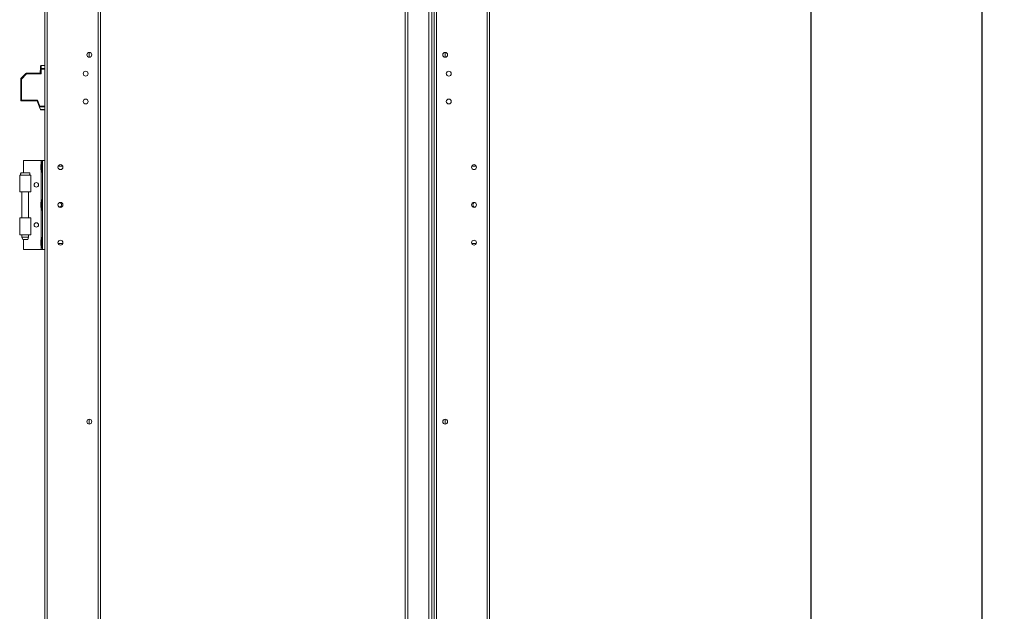
# Model space of a CAD drawing. Units: millimetres. Extents: x -3786 to 4614, y -3385 to 2555.
# Drawn here: x 384 to 1270, y -1459 to -927 of the extents above; entities that cross this region are included whole.
import ezdxf

# ---------------------------------------------------------------- set-up
doc = ezdxf.new("R2010")
doc.units = ezdxf.units.MM
doc.header["$LTSCALE"] = 5
doc.header["$PDSIZE"] = -1
doc.layers.add('Dimensions', color=7, linetype='Continuous')
doc.styles.get("Standard").update_dxf_attribs({"font": 'romans.shx', "width": 0.8})
doc.dimstyles.new('SLDDIMSTYLE2', dxfattribs={"dimscale": 10, "dimtxt": 2.5, "dimasz": 3.302, "dimexe": 1, "dimexo": 1, "dimgap": 0.926042, "dimtad": 1, "dimdec": 0, "dimrnd": 1e-09, "dimzin": 12, "dimdsep": 46, "dimtxsty": 'Standard', "dimcen": 2, "dimadec": 0, "dimazin": 3, "dimtfac": 1, "dimtdec": 0, "dimtmove": 0, "dimatfit": 0, "dimfxl": 1, "dimfrac": 2, "dimtolj": 1, "dimtzin": 12, "dimarcsym": 0})

# ---------------------------------------------------------------- blocks, each defined once
blk = doc.blocks.new('*D19')
at = {"layer": 'Defpoints', "color": 0, "transparency": 16777216}
for p in [(760.17, 86.74), (1095.76, 86.74), (760.16, -1673.27)]:
    blk.add_point(p, dxfattribs=at)
at = {"layer": 'Dimensions', "color": 0, "lineweight": -2, "transparency": 16777216}
for p, q in [((780.17, 86.74), (1115.76, 86.74)), ((1095.76, -1607.23), (1095.76, 20.7)), ((780.16, -1673.27), (1115.76, -1673.27))]:
    blk.add_line(p, q, dxfattribs=at)
at = {"layer": 'Dimensions', "color": 0, "transparency": 16777216}
for points in [[(1084.75, 20.7), (1106.77, 20.7), (1095.76, 86.74)], [(1084.75, -1607.23), (1106.77, -1607.23), (1095.76, -1673.27)]]:
    blk.add_solid(points, dxfattribs=at)
at = {"layer": 'Dimensions', "color": 0, "transparency": 16777216, "insert": (1052.24, -793.26), "char_height": 50, "attachment_point": 5, "rotation": 90}
blk.add_mtext('\\A1;1760', dxfattribs=at)
blk = doc.blocks.new('*D20')
at = {"layer": 'Defpoints', "color": 0, "transparency": 16777216}
for p in [(804.57, 136.74), (1249.53, 136.74), (804.56, -1723.27)]:
    blk.add_point(p, dxfattribs=at)
at = {"layer": 'Dimensions', "color": 0, "lineweight": -2, "transparency": 16777216}
for p, q in [((824.57, 136.74), (1269.53, 136.74)), ((1249.53, -1657.23), (1249.53, 70.7)), ((824.56, -1723.27), (1269.53, -1723.27))]:
    blk.add_line(p, q, dxfattribs=at)
at = {"layer": 'Dimensions', "color": 0, "transparency": 16777216}
for points in [[(1238.53, 70.7), (1260.54, 70.7), (1249.53, 136.74)], [(1238.53, -1657.23), (1260.54, -1657.23), (1249.53, -1723.27)]]:
    blk.add_solid(points, dxfattribs=at)
at = {"layer": 'Dimensions', "color": 0, "transparency": 16777216, "insert": (1206.01, -793.26), "char_height": 50, "attachment_point": 5, "rotation": 90}
blk.add_mtext('\\A1;1860', dxfattribs=at)

msp = doc.modelspace()

# ---------------------------------------------------------------- linework, layer by layer
at = {"color": 7, "linetype": 'Continuous', "lineweight": 18}
for p, q in [((406.66, -1720.42), (406.66, 133.88)), ((408.76, -1720.42), (408.76, 133.88)), ((804.56, -1720.42), (804.58, 133.88)), ((806.66, -1720.42), (806.68, 133.88)), ((454.56, 86.73), (454.56, -1673.27)), ((456.66, 86.73), (456.66, -1673.27)), ((758.76, -1673.27), (758.78, 86.73)), ((730.68, 65.63), (730.66, -1667.17)), ((733.28, 65.63), (733.26, -1667.17)), ((752.06, -1668.52), (752.08, 67.06)), ((754.66, -1623.27), (754.67, 20.73)), ((756.66, -1623.27), (756.67, 20.73)), ((446.66, -956.07), (446.66, -960.47)), ((766.67, -956.07), (766.67, -960.47)), ((402.76, -971.07), (402.76, -968.51)), ((402.76, -968.51), (402.76, -968.51)), ((402.76, -971.07), (403.51, -971.07)), ((402.76, -974.76), (402.76, -971.07)), ((403.51, -967.98), (403.51, -967.76)), ((403.51, -967.76), (406.66, -967.76)), ((403.51, -967.76), (403.51, -967.76)), ((406.66, -967.76), (403.51, -967.76)), ((403.51, -967.98), (403.51, -970.54)), ((406.66, -967.98), (403.51, -967.98)), ((403.51, -971.07), (403.51, -970.54)), ((403.51, -970.54), (406.66, -970.54)), ((406.66, -971.07), (403.51, -971.07)), ((403.51, -971.07), (403.51, -975.51)), ((384.96, -980.07), (385.71, -980.07)), ((384.96, -999.01), (384.96, -980.07)), ((384.96, -980.07), (384.96, -980.07)), ((384.96, -980.07), (384.96, -980.07)), ((384.96, -980.07), (384.96, -980.07)), ((385.18, -979.54), (389.74, -974.98)), ((389.74, -974.98), (385.18, -979.54)), ((386.1, -978.62), (385.18, -979.54)), ((385.18, -979.54), (386.09, -978.63)), ((385.18, -979.54), (385.71, -980.07)), ((385.18, -979.54), (385.18, -979.54)), ((390.27, -975.51), (385.71, -980.07)), ((385.71, -980.07), (385.71, -999.01)), ((389.74, -974.98), (389.74, -974.98)), ((390.27, -974.76), (402.76, -974.76)), ((390.27, -974.76), (390.27, -975.51)), ((390.27, -974.76), (390.27, -974.76)), ((402.76, -974.76), (390.27, -974.76)), ((402.61, -974.76), (390.27, -974.76)), ((390.27, -974.76), (390.27, -974.76)), ((403.51, -975.51), (390.27, -975.51)), ((402.61, -974.76), (391.08, -974.76)), ((402.33, -974.31), (402.33, -974.74)), ((402.33, -974.74), (402.61, -974.74)), ((384.96, -999.01), (385.71, -999.01)), ((385.71, -999.01), (400.18, -999.01)), ((385.71, -999.76), (385.71, -999.01)), ((399.66, -999.76), (385.71, -999.76)), ((401.89, -1005.51), (399.66, -999.76)), ((400.18, -999.01), (402.28, -1004.45)), ((401.89, -1005.51), (402.68, -1007.54)), ((406.66, -1004.98), (401.92, -1004.98)), ((402.28, -1004.45), (406.66, -1004.45)), ((402.68, -1007.54), (406.66, -1007.54)), ((406.66, -1007.76), (402.76, -1007.76)), ((387.36, -1064.42), (387.36, -1053.27)), ((387.36, -1053.27), (403.36, -1053.27)), ((404.66, -1053.27), (406.66, -1053.27)), ((404.66, -1133.27), (404.66, -1053.27)), ((406.66, -1053.27), (404.66, -1053.27)), ((404.66, -1053.27), (404.66, -1053.27)), ((402.97, -1058.19), (402.97, -1058.43)), ((402.97, -1058.43), (403.25, -1058.44)), ((402.97, -1059.15), (402.97, -1058.59)), ((402.97, -1058.59), (403.25, -1058.61)), ((402.97, -1059.38), (402.97, -1059.95)), ((402.97, -1060.34), (402.97, -1060.11)), ((404.66, -1054.62), (404.11, -1054.62)), ((404.11, -1063.92), (404.11, -1054.62)), ((422.76, -1058.52), (418.62, -1058.52)), ((790.57, -1058.52), (794.71, -1058.52)), ((384.06, -1066.42), (385.11, -1066.42)), ((384.06, -1066.42), (384.06, -1081.67)), ((384.06, -1066.42), (384.06, -1066.42)), ((385.16, -1066.42), (384.06, -1066.42)), ((394.06, -1081.67), (394.06, -1066.42)), ((404.11, -1063.92), (404.66, -1063.92)), ((386.11, -1081.67), (386.11, -1104.87)), ((392.01, -1104.87), (392.01, -1081.67)), ((404.66, -1088.62), (404.11, -1088.62)), ((404.11, -1097.92), (404.11, -1088.62)), ((402.97, -1092.19), (402.97, -1092.43)), ((402.97, -1092.43), (403.25, -1092.44)), ((402.97, -1093.15), (402.97, -1092.59)), ((402.97, -1092.59), (403.23, -1092.6)), ((402.97, -1093.38), (402.97, -1093.95)), ((402.97, -1094.34), (402.97, -1094.11)), ((404.11, -1097.92), (404.66, -1097.92)), ((384.06, -1104.87), (384.06, -1120.12)), ((384.06, -1104.87), (386.06, -1104.87)), ((386.06, -1104.87), (384.06, -1104.87)), ((384.06, -1104.87), (384.06, -1104.87)), ((386.11, -1104.87), (384.06, -1104.87)), ((386.06, -1104.87), (386.06, -1104.87)), ((386.11, -1104.87), (386.06, -1104.87)), ((394.06, -1120.12), (394.06, -1104.87)), ((386.11, -1120.12), (386.11, -1122.42)), ((386.11, -1122.42), (386.86, -1124.42)), ((387.36, -1133.27), (387.36, -1124.42)), ((391.26, -1124.42), (392.01, -1122.42)), ((392.01, -1122.42), (392.01, -1120.12)), ((404.66, -1122.62), (404.11, -1122.62)), ((404.11, -1131.92), (404.11, -1122.62)), ((387.36, -1133.27), (403.36, -1133.27)), ((402.97, -1126.19), (402.97, -1126.43)), ((402.97, -1126.43), (403.25, -1126.44)), ((402.97, -1127.15), (402.97, -1126.59)), ((402.97, -1126.59), (403.23, -1126.6)), ((402.97, -1127.38), (402.97, -1127.95)), ((402.97, -1128.34), (402.97, -1128.11)), ((403.36, -1133.27), (404.66, -1133.27)), ((404.11, -1131.92), (404.66, -1131.92)), ((404.66, -1133.27), (406.66, -1133.27)), ((418.62, -1128.01), (418.49, -1127.26)), ((418.62, -1128.01), (418.49, -1127.26)), ((418.62, -1128.01), (422.76, -1128.01)), ((418.62, -1128.01), (422.76, -1128.01)), ((418.62, -1128.02), (422.76, -1128.02)), ((418.62, -1128.02), (422.76, -1128.02)), ((422.89, -1127.26), (422.76, -1128.01)), ((422.89, -1127.26), (422.76, -1128.01)), ((790.44, -1127.26), (790.58, -1128.02)), ((790.44, -1127.26), (790.58, -1128.02)), ((794.71, -1128.01), (790.57, -1128.01)), ((794.71, -1128.02), (790.57, -1128.02)), ((794.71, -1128.02), (794.84, -1127.26)), ((794.71, -1128.02), (794.84, -1127.26)), ((446.66, -1286.07), (446.66, -1290.47)), ((766.67, -1286.07), (766.67, -1290.47))]:
    msp.add_line(p, q, dxfattribs=at)
at = {"color": 8, "linetype": 'Continuous', "lineweight": 18}
for p, q in [((403.36, -1056.36), (403.36, -1053.27)), ((403.36, -1090.36), (403.36, -1062.17)), ((385.12, -1066.42), (384.06, -1066.42)), ((403.36, -1124.36), (403.36, -1096.17)), ((403.36, -1133.27), (403.36, -1130.17))]:
    msp.add_line(p, q, dxfattribs=at)
at = {"color": 7, "linetype": 'Continuous', "lineweight": 18, "flags": 128}
for points in [[(402.76, -972.23), (402.68, -972.49), (402.6, -972.77)], [(402.61, -972.78), (402.61, -972.77), (402.6, -972.77), (402.6, -972.77), (402.6, -972.77), (402.6, -972.77)], [(389.24, -975.48), (388.14, -976.58), (387.08, -977.64), (386.1, -978.62)], [(389.74, -974.98), (389.63, -975.09), (389.51, -975.21), (389.38, -975.34), (389.24, -975.48)], [(389.74, -974.98), (389.75, -974.99), (389.78, -975.02), (389.83, -975.07), (389.9, -975.13), (389.98, -975.21), (390.07, -975.3), (390.17, -975.4), (390.27, -975.51)], [(402.76, -974.76), (402.78, -974.77), (402.82, -974.81), (402.89, -974.88), (402.98, -974.98), (403.1, -975.09), (403.23, -975.22), (403.37, -975.36), (403.51, -975.51)], [(399.66, -999.76), (399.67, -999.74), (399.7, -999.7), (399.75, -999.63), (399.81, -999.54), (399.89, -999.42), (399.98, -999.29), (400.08, -999.15), (400.18, -999.01)], [(769.92, -1002.46), (770.76, -1002.29), (771.47, -1001.81), (771.95, -1001.1), (772.12, -1000.26), (772.12, -1000.26)], [(401.92, -1004.98), (402, -1004.86), (402.09, -1004.73), (402.18, -1004.59), (402.28, -1004.45)], [(402.76, -1007.76), (402.76, -1007.74), (402.74, -1007.7), (402.71, -1007.63), (402.68, -1007.54)], [(403.36, -1053.27), (404.01, -1053.27), (404.63, -1053.27), (405.2, -1053.27), (405.7, -1053.27), (406.11, -1053.27), (406.41, -1053.27), (406.6, -1053.27), (406.66, -1053.27)], [(403.36, -1053.27), (403.62, -1053.27), (403.86, -1053.27), (404.08, -1053.27), (404.28, -1053.27), (404.44, -1053.27), (404.56, -1053.27), (404.64, -1053.27), (404.66, -1053.27)], [(403.01, -1059.27), (402.99, -1059.23), (402.97, -1059.15)], [(792.64, -1061.46), (793.48, -1061.29), (794.2, -1060.81), (794.67, -1060.1), (794.84, -1059.26), (794.84, -1059.26)], [(384.06, -1066.42), (384.24, -1066.42), (384.75, -1066.42), (385.57, -1066.42), (386.64, -1066.42), (387.87, -1066.42), (389.19, -1066.42), (390.5, -1066.42), (391.71, -1066.42), (392.73, -1066.42), (393.5, -1066.42), (393.95, -1066.42), (394.06, -1066.42), (393.81, -1066.42), (393.23, -1066.42), (393.08, -1066.42)], [(393.01, -1066.42), (393.01, -1066.42), (392.81, -1066.42), (392.24, -1066.42), (391.36, -1066.42), (390.26, -1066.42), (389.04, -1066.42), (387.83, -1066.42), (386.73, -1066.42), (385.86, -1066.42), (385.3, -1066.42), (385.11, -1066.42)], [(389.06, -1064.42), (387.9, -1064.42), (386.84, -1064.42), (385.97, -1064.42), (385.39, -1064.42), (385.12, -1064.42), (385.21, -1064.42), (385.64, -1064.42), (386.38, -1064.42), (387.35, -1064.42), (388.47, -1064.42), (389.65, -1064.42), (390.78, -1064.42), (391.75, -1064.42), (392.48, -1064.42), (392.91, -1064.42), (393, -1064.42), (392.74, -1064.42), (392.15, -1064.42), (391.29, -1064.42), (390.23, -1064.42), (389.06, -1064.42)], [(394.06, -1081.67), (393.95, -1081.67), (393.5, -1081.67), (392.73, -1081.67), (391.71, -1081.67), (390.5, -1081.67), (389.19, -1081.67), (387.87, -1081.67), (386.64, -1081.67), (385.57, -1081.67), (384.75, -1081.67), (384.24, -1081.67), (384.06, -1081.67)], [(403.01, -1093.27), (402.99, -1093.23), (402.97, -1093.15)], [(384.06, -1104.87), (384.24, -1104.87), (384.75, -1104.87), (385.57, -1104.87), (386.64, -1104.87), (387.87, -1104.87), (389.19, -1104.87), (390.5, -1104.87), (391.71, -1104.87), (392.73, -1104.87), (393.5, -1104.87), (393.95, -1104.87), (394.06, -1104.87), (393.81, -1104.87), (393.23, -1104.87), (392.36, -1104.87), (392.01, -1104.87)], [(386.06, -1104.87), (386.25, -1104.87), (386.79, -1104.87), (387.61, -1104.87), (388.61, -1104.87), (389.67, -1104.87), (390.65, -1104.87), (391.44, -1104.87), (391.93, -1104.87), (392.06, -1104.87), (392.01, -1104.87)], [(394.06, -1120.12), (393.95, -1120.12), (393.5, -1120.12), (392.73, -1120.12), (391.71, -1120.12), (390.5, -1120.12), (389.19, -1120.12), (387.87, -1120.12), (386.64, -1120.12), (385.57, -1120.12), (384.75, -1120.12), (384.24, -1120.12), (384.06, -1120.12), (384.06, -1120.12)], [(386.11, -1122.42), (386.16, -1122.42), (386.51, -1122.42), (387.17, -1122.42), (388.05, -1122.42), (389.06, -1122.42), (390.07, -1122.42), (390.96, -1122.42), (391.62, -1122.42), (391.97, -1122.42), (392.01, -1122.42)], [(391.26, -1124.42), (391.09, -1124.42), (390.62, -1124.42), (389.9, -1124.42), (389.06, -1124.42), (388.22, -1124.42), (387.51, -1124.42), (387.03, -1124.42), (386.86, -1124.42)], [(403.01, -1127.27), (402.99, -1127.23), (402.97, -1127.15)]]:
    msp.add_lwpolyline(points, dxfattribs=at)
at = {"color": 7, "linetype": 'Continuous', "lineweight": 18}
for centre, radius in [((446.66, -958.27), 2.2), ((766.67, -958.27), 2.2), ((443.41, -975.27), 2.2), ((769.92, -975.27), 2.2), ((443.41, -1000.27), 2.2), ((769.92, -1000.27), 2.2), ((420.69, -1059.27), 2.2), ((792.64, -1059.27), 2.2), ((399.06, -1075.27), 2), ((420.69, -1093.27), 2.2), ((792.64, -1093.27), 2.2), ((399.06, -1111.27), 2), ((420.69, -1127.27), 2.2), ((792.64, -1127.27), 2.2), ((446.66, -1288.27), 2.2), ((766.67, -1288.27), 2.2)]:
    msp.add_circle(centre, radius, dxfattribs=at)
for centre, radius, start, end in [((446.66, -958.26), 2.2, 180, 270), ((446.66, -958.26), 2.2, 180, 270), ((446.66, -958.27), 2.2, 180, 270), ((446.66, -958.27), 2.2, 270, 360), ((766.67, -958.27), 2.2, 180, 359.99958), ((766.67, -958.26), 2.2, 269.99958, 360), ((766.67, -958.26), 2.2, 269.99958, 359.99958), ((411.88, -975.26), 9.6, 165.01863, 174.31561), ((403.51, -968.51), 0.75, 90, 180), ((403.51, -968.51), 0.75, 90, 180), ((403.42, -968.64), 0.669, 81.94739, 168.57928), ((403.42, -971.2), 0.669, 81.94739, 168.57928), ((385.71, -980.07), 0.75, 135, 180), ((385.71, -980.07), 0.75, 135.00021, 180.00042), ((390.27, -975.51), 0.75, 90, 135), ((390.27, -975.51), 0.75, 90, 134.99979), ((443.41, -975.26), 2.2, 180, 360), ((443.41, -975.26), 2.2, 180, 360), ((443.41, -975.27), 2.2, 180, 270), ((443.41, -975.27), 2.2, 270, 360), ((769.92, -975.26), 2.2, 180, 269.99958), ((769.92, -975.26), 2.2, 180, 359.99958), ((769.92, -975.27), 2.2, 180, 359.99958), ((769.92, -975.26), 2.2, 269.99958, 360), ((385.71, -999.01), 0.75, 180, 270), ((443.41, -1000.26), 2.2, 180, 360), ((443.41, -1000.26), 2.2, 180, 360), ((443.41, -1000.27), 2.2, 180, 270), ((443.41, -1000.27), 2.2, 270, 360), ((769.92, -1000.26), 2.2, 180, 269.99958), ((769.92, -1000.26), 2.2, 180, 359.99958), ((769.92, -1000.27), 2.2, 180, 359.99958), ((404.73, -1058.91), 1.82, 144.24923, 164.70139), ((404.73, -1059.86), 1.82, 144.24923, 164.70139), ((411.19, -1059.06), 8.26, 186.15731, 196.16239), ((411.19, -1059.46), 8.27, 186.15781, 196.16189), ((412.52, -1059.27), 9.61, 151.05941, 171.93161), ((412.52, -1059.27), 9.61, 188.06839, 208.94059), ((412.22, -1058.32), 8.98, 176.96269, 183.03731), ((404.78, -1061.56), 1.54, 172.65585, 187.34415), ((420.69, -1059.26), 2.2, 180, 360), ((420.69, -1059.26), 2.2, 180, 360), ((420.69, -1059.27), 2.2, 180, 270), ((420.69, -1059.27), 2.2, 270, 360), ((792.64, -1059.26), 2.2, 180, 269.99958), ((792.64, -1059.26), 2.2, 180, 359.99958), ((792.64, -1059.27), 2.2, 180, 359.99958), ((399.06, -1075.27), 2, 180, 0), ((412.52, -1093.27), 9.61, 151.05941, 171.93161), ((404.73, -1092.91), 1.82, 144.25467, 164.69595), ((404.73, -1093.86), 1.82, 144.25365, 164.69924), ((411.19, -1093.06), 8.26, 186.15765, 196.16251), ((411.19, -1093.46), 8.26, 186.15765, 196.16251), ((412.52, -1093.27), 9.61, 188.06839, 208.94059), ((412.22, -1092.32), 8.98, 176.96269, 183.03731), ((404.78, -1095.56), 1.54, 172.65579, 187.34421), ((420.69, -1093.26), 2.2, 180, 262.17022), ((420.69, -1093.26), 2.2, 180, 262.17064), ((420.69, -1093.27), 2.2, 180, 270), ((419.16, -1093.27), 2.5, 299.32215, 61.00416), ((419.16, -1093.26), 2.5, 298.9963, 0), ((419.16, -1093.26), 2.5, 299.34828, 0), ((419.16, -1093.27), 2.5, 299.67441, 0), ((420.69, -1093.27), 2.2, 270, 360), ((792.64, -1093.27), 2.2, 180, 359.99958), ((794.17, -1093.27), 2.5, 119.34823, 240.67743), ((794.17, -1093.26), 2.5, 179.99958, 240.94789), ((794.17, -1093.26), 2.5, 180, 240.9483), ((794.17, -1093.27), 2.5, 179.99958, 240.67784), ((792.64, -1093.26), 2.2, 277.55921, 360), ((792.64, -1093.26), 2.2, 277.55879, 359.99958), ((399.06, -1111.27), 2, 180, 0), ((412.52, -1127.27), 9.61, 151.05941, 171.93161), ((404.73, -1126.91), 1.82, 144.25076, 164.69986), ((404.73, -1127.86), 1.82, 144.25467, 164.69595), ((411.19, -1127.06), 8.27, 186.15795, 196.1622), ((411.19, -1127.46), 8.26, 186.15731, 196.16239), ((412.52, -1127.27), 9.61, 188.06839, 208.94059), ((412.22, -1126.32), 8.98, 176.96269, 183.03731), ((404.78, -1129.56), 1.54, 172.65583, 187.34417), ((420.69, -1127.27), 2.2, 180, 270), ((420.69, -1127.27), 2.2, 270, 360), ((792.64, -1127.27), 2.2, 180, 359.99958), ((446.66, -1288.26), 2.2, 180, 270), ((446.66, -1288.26), 2.2, 180, 270), ((446.66, -1288.27), 2.2, 180, 270), ((446.66, -1288.27), 2.2, 270, 360), ((766.67, -1288.27), 2.2, 180, 359.99958), ((766.67, -1288.26), 2.2, 269.99958, 360), ((766.67, -1288.26), 2.2, 269.99958, 359.99958)]:
    msp.add_arc(centre, radius, start, end, dxfattribs=at)
for centre, major_axis, ratio, start_param, end_param in [((389.99, -974.73), (6.88, 6.88), 0.000004, 1.607164, 2.175214), ((402.69, -1005.51), (0.774, -0.53), 0.684952, 3.141584, 3.926982)]:
    msp.add_ellipse(centre, major_axis=major_axis, ratio=ratio, start_param=start_param, end_param=end_param, dxfattribs=at)
for points, knots in [([(390.27, -974.76), (390.38, -974.76), (390.63, -974.76), (390.92, -974.76), (391.08, -974.76)], [0, 0, 0, 0, 0.4444838, 1, 1, 1, 1]), ([(385.13, -1064.41), (385.11, -1064.45), (384.95, -1064.72), (384.88, -1065.35), (384.92, -1066.02), (385.1, -1066.35), (385.13, -1066.41)], [0, 0, 0, 0, 0.055195, 0.460394, 0.899805, 1, 1, 1, 1]), ([(392.99, -1066.45), (393, -1066.42), (393.16, -1066.16), (393.24, -1065.53), (393.21, -1064.84), (393.02, -1064.49), (392.98, -1064.4)], [0, 0, 0, 0, 0.042915, 0.436571, 0.871005, 1, 1, 1, 1])]:
    msp.add_open_spline(points, degree=3, knots=knots, dxfattribs=at)

# ---------------------------------------------------------------- dimensions: what is measured, and where the dimension line sits
at = {"layer": 'Dimensions'}
for base, p1, p2, picture, middle in [((1249.53, 136.74), (804.56, -1723.27), (804.57, 136.74), '*D20', (1206.01, -793.26)), ((1095.76, 86.74), (760.16, -1673.27), (760.17, 86.74), '*D19', (1052.24, -793.26))]:
    dim = msp.add_linear_dim(base=base, p1=p1, p2=p2, angle=90, dimstyle='SLDDIMSTYLE2', override={"dimscale": 20}, dxfattribs=at)
    dim.commit()
    dim.dimension.update_dxf_attribs({"geometry": picture, "text_midpoint": middle})

doc.saveas('drawing.dxf')
